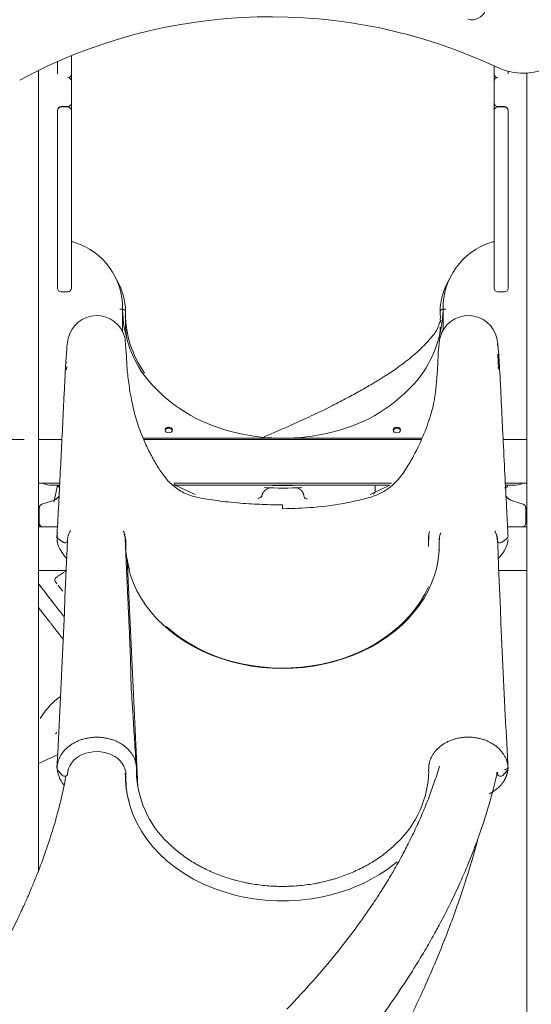
# Model space of a CAD drawing. Units: millimetres. Extents: x -15 to 208, y -14 to 287.
# Drawn here: x 49 to 57, y 197 to 214 of the extents above; entities that cross this region are included whole.
import ezdxf
from ezdxf import colors
from ezdxf.entities.mleader import LeaderData, LeaderLine
from ezdxf.enums import TextEntityAlignment as Align
from ezdxf.math import Vec2, Vec3

# ---------------------------------------------------------------- set-up
doc = ezdxf.new("R2010")
doc.units = ezdxf.units.MM
for name, color, linetype in [('4503_ANUK_V2', 7, 'Continuous'), ('4503_ANUK_V2_11', 7, 'Continuous'), ('4503_ANUK_V2_17', 7, 'Continuous'), ('4503_ANUK_V2_192', 7, 'Continuous'), ('4503_ANUK_V2_193', 7, 'Continuous'), ('4503_ANUK_V2_194', 7, 'Continuous'), ('4503_ANUK_V2_2', 7, 'Continuous'), ('4503_ANUK_V2_59', 7, 'Continuous'), ('4503_ANUK_V2_60', 7, 'Continuous'), ('4503_ANUK_V2_62', 7, 'Continuous'), ('4503_ANUK_V2_64', 7, 'Continuous'), ('4503_ANUK_V2_65', 7, 'Continuous'), ('4503_ANUK_V2_66', 7, 'Continuous'), ('4503_ANUK_V2_9', 7, 'Continuous'), ('Default', 7, 'Continuous'), ('Predeterminado', 7, 'Continuous')]:
    doc.layers.add(name, color=color, linetype=linetype)
doc.styles.add('SEACAD_Arial', font='arial.ttf')
doc.dimstyles.new('ISO', dxfattribs={"dimtxt": 2.4, "dimasz": 2.4, "dimexe": 1.2, "dimexo": 0, "dimgap": 0.6, "dimtad": 1, "dimdec": 0, "dimrnd": 10, "dimtxsty": 'SEACAD_Arial', "dimblk1": '_SE_FILLED', "dimblk2": '_SE_FILLED', "dimsah": 1, "dimcen": 1.2, "dimadec": 0, "dimazin": 0, "dimtfac": 0.5, "dimtdec": 4, "dimtmove": 0, "dimatfit": 3, "dimfxl": 1, "dimarcsym": 0})

# ---------------------------------------------------------------- blocks, each defined once
blk = doc.blocks.new('SE')
at = {"layer": '4503_ANUK_V2', "color": 7, "linetype": 'Continuous', "lineweight": 18}
for p, q in [((51.529, 205.733), (51.211, 205.877)), ((54.727, 205.877), (54.409, 205.733)), ((48.964, 205.437), (48.964, 205.514)), ((48.964, 205.514), (48.964, 205.514)), ((49.005, 205.571), (49.179, 205.626)), ((49.005, 205.571), (49.006, 205.571)), ((49.006, 205.571), (49.179, 205.626)), ((49.179, 205.626), (49.179, 205.626)), ((56.758, 205.626), (56.932, 205.571)), ((56.758, 205.626), (56.758, 205.626)), ((56.758, 205.626), (56.932, 205.571)), ((56.932, 205.571), (56.932, 205.571)), ((56.974, 205.437), (56.974, 205.514)), ((56.974, 205.514), (56.974, 205.514)), ((56.974, 205.514), (56.974, 205.514)), ((48.964, 205.258), (48.964, 205.437)), ((56.974, 205.437), (56.974, 205.258)), ((49.256, 205.056), (49.256, 205.065)), ((49.256, 205.065), (49.256, 205.051)), ((49.256, 205.051), (49.256, 205.056)), ((56.682, 205.056), (56.681, 205.065)), ((56.682, 205.051), (56.681, 205.065)), ((56.682, 205.051), (56.682, 205.056)), ((56.682, 205.051), (56.682, 205.05)), ((49.294, 204.986), (49.301, 204.982)), ((49.301, 204.982), (49.363, 204.941)), ((49.38, 204.937), (49.394, 204.937)), ((50.388, 204.928), (50.388, 204.898)), ((56.543, 204.937), (56.558, 204.937)), ((56.574, 204.941), (56.636, 204.982))]:
    blk.add_line(p, q, dxfattribs=at)
for centre, radius, start, end in [((49.909, 208.198), 0.48, 14.4725, 167.9603), ((56.029, 208.198), 0.48, 12.0398, 165.4213), ((49.106, 205.855), 0.24, 287.7326, 320.3459), ((49.106, 205.855), 0.24, 287.6668, 316.6251), ((56.831, 205.855), 0.24, 220.0516, 252.3332), ((56.831, 205.855), 0.24, 220.4775, 252.2674), ((49.023, 205.514), 0.0597, 107.4814, 179.896), ((56.914, 205.514), 0.0597, 0.1034, 72.5185), ((49.024, 205.258), 0.06, 180, 270), ((56.914, 205.258), 0.06, 270, 0), ((49.331, 205.055), 0.0756, 182.8818, 248.8665), ((49.477, 205.046), 0.22, 166.5578, 179.9995), ((53.324, 205.009), 2.051, 356.2758, 359.771), ((55.775, 205.018), 0.402, 180.2074, 181.421), ((55.824, 205.019), 0.449, 167.1193, 183.5541), ((56.606, 205.055), 0.0754, 291.026, 357.2253), ((49.656, 205.02), 0.402, 184.3213, 216.2387), ((49.38, 204.973), 0.036, 236.7192, 270), ((49.394, 204.973), 0.036, 270, 336.8811), ((56.543, 204.973), 0.036, 185.0718, 270), ((56.558, 204.973), 0.036, 270, 303.185), ((56.281, 205.02), 0.402, 323.7613, 355.6787), ((49.79, 205.066), 0.539, 211.8119, 225.3267), ((56.147, 205.066), 0.539, 314.5655, 328.1881)]:
    blk.add_arc(centre, radius, start, end, dxfattribs=at)
for centre, major_axis, ratio, start_param, end_param in [((49.22, 205.048), (-0.036, -0.0019), 0.164973, 3.010056, 3.240594), ((49.909, 204.945), (-0.48, 0), 0.788011, 3.122176, 3.483112), ((56.029, 204.945), (0.48, 0), 0.788011, 2.98762, 3.16101), ((56.029, 204.945), (0.48, 0), 0.788011, 0.069824, 0.195435), ((49.394, 204.973), (-0.0359, 0.0032), 0.614161, 3.141593, 3.196047), ((52.969, 204.898), (-2.581, 0), 0.788011, -0.019417, 3.16101), ((52.969, 204.928), (-2.581, 0), 0.788011, -0.019417, 0), ((52.969, 204.928), (-2.581, 0), 0.788011, 3.141593, 3.16101), ((52.969, 204.928), (-2.581, 0), 0.788011, 0.123296, 0.212971), ((52.969, 204.876), (-2.545, 0), 0.788011, 0.717375, 2.804269)]:
    blk.add_ellipse(centre, major_axis=major_axis, ratio=ratio, start_param=start_param, end_param=end_param, dxfattribs=at)
for points, knots in [([(49.439, 208.298), (49.432, 208.257), (49.419, 208.182), (49.401, 207.936), (49.385, 207.645), (49.37, 207.33), (49.344, 206.798), (49.306, 206.02), (49.275, 205.426), (49.256, 205.072)], [0, 0, 0, 0, 0.110784, 0.226422, 0.306291, 0.388329, 0.472223, 0.734988, 1, 1, 1, 1]), ([(52.814, 205.56), (52.686, 205.564), (52.469, 205.573), (52.087, 205.601), (51.751, 205.65), (51.468, 205.697), (51.245, 205.806), (51.074, 205.953), (50.946, 206.13), (50.833, 206.321), (50.729, 206.523), (50.636, 206.739), (50.555, 206.976), (50.49, 207.233), (50.442, 207.506), (50.408, 207.785), (50.397, 208.072), (50.382, 208.225), (50.373, 208.318)], [0, 0, 0, 0, 0.089098, 0.17956, 0.259505, 0.321139, 0.371424, 0.416932, 0.46264, 0.509568, 0.557812, 0.607057, 0.659058, 0.71551, 0.777312, 0.84504, 0.919159, 1, 1, 1, 1]), ([(55.564, 208.318), (55.552, 208.253), (55.533, 208.149), (55.528, 207.905), (55.513, 207.668), (55.494, 207.466), (55.474, 207.322), (55.451, 207.193), (55.404, 207.018), (55.307, 206.736), (55.156, 206.415), (54.998, 206.14), (54.856, 205.942), (54.676, 205.8), (54.5, 205.706), (54.283, 205.648), (53.944, 205.574), (53.491, 205.509), (53.156, 205.501), (52.969, 205.497)], [0, 0, 0, 0, 0.101517, 0.182658, 0.24495, 0.291224, 0.310282, 0.328167, 0.366048, 0.445104, 0.523885, 0.5699, 0.628491, 0.663107, 0.701139, 0.742808, 0.791881, 0.902117, 1, 1, 1, 1]), ([(56.681, 205.072), (56.673, 205.233), (56.657, 205.539), (56.629, 206.083), (56.604, 206.575), (56.583, 206.999), (56.567, 207.335), (56.552, 207.662), (56.537, 207.909), (56.525, 208.091), (56.511, 208.23), (56.503, 208.273), (56.498, 208.298)], [0, 0, 0, 0, 0.120275, 0.269371, 0.432313, 0.518969, 0.609078, 0.702558, 0.774599, 0.848222, 0.923366, 1, 1, 1, 1]), ([(51.211, 205.877), (51.208, 205.879), (51.203, 205.882), (51.195, 205.887), (51.188, 205.892), (51.182, 205.896), (51.178, 205.899), (51.176, 205.9), (51.176, 205.9)], [0, 0, 0, 0, 0.0271832, 0.0520899, 0.0747223, 0.0950809, 0.1131648, 0.114036, 0.114036, 0.114036, 0.114036]), ([(49.005, 205.571), (49, 205.569), (48.994, 205.566), (48.984, 205.559), (48.979, 205.554), (48.971, 205.544), (48.968, 205.538), (48.965, 205.526), (48.964, 205.52), (48.964, 205.514)], [0, 0, 0, 0, 0.25, 0.25, 0.5, 0.5, 0.75, 0.75, 1, 1, 1, 1]), ([(52.969, 205.558), (52.969, 205.558), (52.969, 205.558), (52.969, 205.558), (52.969, 205.537), (52.969, 205.497)], [0, 0, 0, 0, 0.0151127, 0.0151127, 0.126818, 0.126818, 0.126818, 0.126818]), ([(56.974, 205.514), (56.974, 205.52), (56.973, 205.526), (56.969, 205.538), (56.966, 205.544), (56.958, 205.554), (56.954, 205.559), (56.943, 205.566), (56.938, 205.569), (56.932, 205.571)], [0, 0, 0, 0, 0.25, 0.25, 0.5, 0.5, 0.75, 0.75, 1, 1, 1, 1]), ([(49.256, 205.065), (49.255, 205.055), (49.254, 205.044), (49.254, 205.03), (49.254, 205.027), (49.254, 205.022), (49.254, 205.019), (49.255, 205.01), (49.255, 205.004), (49.256, 204.986), (49.257, 204.974), (49.26, 204.959), (49.261, 204.955), (49.261, 204.951)], [0, 0, 0, 0, 0.056875, 0.056875, 0.0725938, 0.0725938, 0.0883125, 0.0883125, 0.11975, 0.11975, 0.182625, 0.182625, 0.2034192, 0.2034192, 0.2034192, 0.2034192]), ([(55.371, 204.876), (55.372, 204.888), (55.373, 204.916), (55.374, 204.96), (55.374, 204.992), (55.373, 205.008)], [0.95605165, 0.95605165, 0.95605165, 0.95605165, 0.96853027, 0.98412793, 1, 1, 1, 1]), ([(55.373, 205.016), (55.373, 205.019), (55.373, 205.023), (55.373, 205.03), (55.374, 205.036), (55.374, 205.042), (55.374, 205.047), (55.375, 205.051), (55.375, 205.055), (55.375, 205.058), (55.375, 205.061), (55.376, 205.063), (55.376, 205.065), (55.376, 205.066), (55.377, 205.073), (55.379, 205.087), (55.381, 205.1), (55.383, 205.105)], [0, 0, 0, 0, 0.00456247, 0.00877192, 0.01262645, 0.01612433, 0.01926402, 0.02204413, 0.02446345, 0.02652092, 0.02821567, 0.02954696, 0.03051421, 0.031117, 0.03135509, 0.04533162, 0.05599836, 0.05599836, 0.05599836, 0.05599836]), ([(56.623, 204.97), (56.622, 204.973), (56.622, 204.975), (56.62, 204.98), (56.62, 204.982), (56.619, 204.983), (56.618, 204.983), (56.618, 204.982), (56.618, 204.98), (56.618, 204.978)], [0, 0, 0, 0, 0.25, 0.25, 0.5, 0.5, 0.75, 0.75, 1, 1, 1, 1])]:
    blk.add_open_spline(points, degree=3, knots=knots, dxfattribs=at)
blk.add_open_spline([(52.782, 205.56), (52.844, 205.558), (52.907, 205.558), (52.969, 205.558)], degree=3, dxfattribs=at)
at = {"layer": '4503_ANUK_V2_11', "color": 7, "linetype": 'Continuous', "lineweight": 18}
for p, q in [((48.949, 212.716), (48.949, 205.175)), ((48.949, 204.5), (48.949, 199.531))]:
    blk.add_line(p, q, dxfattribs=at)
at = {"layer": '4503_ANUK_V2_17', "color": 7, "linetype": 'Continuous', "lineweight": 18}
for p, q in [((49.263, 205.198), (48.949, 205.198)), ((48.949, 205.126), (48.949, 205.175)), ((56.989, 205.198), (56.675, 205.198)), ((56.989, 205.175), (56.989, 205.126)), ((48.949, 204.55), (48.949, 205.126)), ((56.989, 205.126), (56.989, 204.55)), ((48.949, 204.5), (48.949, 204.55)), ((56.989, 204.55), (56.989, 204.5)), ((49.405, 204.478), (48.949, 204.478)), ((56.989, 204.478), (56.531, 204.478))]:
    blk.add_line(p, q, dxfattribs=at)
at = {"layer": '4503_ANUK_V2_192', "color": 7, "linetype": 'Continuous', "lineweight": 18}
for centre, radius, start, end in [((52.779, 204.862), 8.738, 64.7007, 118.2708), ((56.084, 213.789), 0.24, 254.5641, 338.2435), ((56.924, 213.63), 0.96, 244.7007, 350.8629)]:
    blk.add_arc(centre, radius, start, end, dxfattribs=at)
at = {"layer": '4503_ANUK_V2_193', "color": 7, "linetype": 'Continuous', "lineweight": 18}
for p, q in [((56.16, 199.967), (56.184, 200.056)), ((56.078, 199.676), (56.16, 199.967))]:
    blk.add_line(p, q, dxfattribs=at)
for points, knots in [([(50.44, 200.673), (50.437, 200.684), (50.426, 200.724), (50.41, 200.794), (50.395, 200.882), (50.386, 200.969), (50.38, 201.056), (50.38, 201.113), (50.38, 201.141)], [0.92688628, 0.92688628, 0.92688628, 0.92688628, 0.93221421, 0.94613097, 0.95986681, 0.97342315, 0.98680078, 1, 1, 1, 1]), ([(55.552, 201.255), (55.52, 201.151), (55.469, 200.987), (55.378, 200.737), (55.298, 200.539), (55.231, 200.382), (55.149, 200.201), (55.048, 199.994), (54.94, 199.788), (54.843, 199.612), (54.738, 199.431), (54.592, 199.193), (54.4, 198.901), (54.152, 198.553), (53.844, 198.154), (53.465, 197.704), (53.201, 197.423), (53.039, 197.253)], [0, 0, 0, 0, 0.070522, 0.133553, 0.183061, 0.219321, 0.250067, 0.318618, 0.373189, 0.403955, 0.448513, 0.506899, 0.579167, 0.665396, 0.765693, 0.880195, 1, 1, 1, 1]), ([(49.402, 201.091), (49.375, 200.95), (49.32, 200.681), (49.205, 200.263), (49.074, 199.861), (48.957, 199.545), (48.858, 199.3), (48.784, 199.127), (48.699, 198.934), (48.587, 198.694), (48.433, 198.384), (48.231, 198.006), (47.978, 197.569), (47.801, 197.294), (47.694, 197.128)], [0.0268673, 0.0268673, 0.0268673, 0.0268673, 0.1252081, 0.2350226, 0.3256301, 0.4198197, 0.4642957, 0.5049213, 0.5462745, 0.6040401, 0.6796327, 0.7732205, 0.8850267, 1, 1, 1, 1]), ([(54.101, 196.494), (54.249, 196.678), (54.489, 196.979), (54.826, 197.451), (55.094, 197.857), (55.3, 198.196), (55.453, 198.463), (55.563, 198.665), (55.649, 198.831), (55.752, 199.034), (55.884, 199.313), (56.043, 199.681), (56.206, 200.109), (56.367, 200.596), (56.445, 200.906), (56.491, 201.094)], [0, 0, 0, 0, 0.112153, 0.217533, 0.307275, 0.381358, 0.43975, 0.482419, 0.5134, 0.548082, 0.614397, 0.694076, 0.786429, 0.891079, 1, 1, 1, 1]), ([(53.797, 194.927), (53.901, 195.083), (54.069, 195.337), (54.312, 195.729), (54.507, 196.06), (54.668, 196.345), (54.848, 196.677), (55.067, 197.103), (55.296, 197.587), (55.496, 198.044), (55.662, 198.455), (55.779, 198.769), (55.86, 198.999), (55.924, 199.183), (55.999, 199.415), (56.049, 199.579), (56.082, 199.69)], [0, 0, 0, 0, 0.09224, 0.177899, 0.248207, 0.305739, 0.359667, 0.458152, 0.56811, 0.661727, 0.74879, 0.824548, 0.855651, 0.886495, 0.934757, 1, 1, 1, 1])]:
    blk.add_open_spline(points, degree=3, knots=knots, dxfattribs=at)
blk.add_open_spline([(56.492, 201.094), (56.497, 201.114), (56.5, 201.135), (56.5, 201.156)], degree=3, dxfattribs=at)
at = {"layer": '4503_ANUK_V2_194', "color": 7, "linetype": 'Continuous', "lineweight": 18}
for p, q in [((56.508, 208.214), (56.51, 208.177)), ((56.51, 208.177), (56.508, 208.214)), ((56.523, 207.797), (56.514, 208.044)), ((49.414, 207.783), (49.416, 207.838)), ((49.418, 207.907), (49.418, 207.909)), ((56.522, 207.824), (56.523, 207.797)), ((49.336, 206.638), (48.949, 206.638)), ((49.336, 206.638), (48.949, 206.638)), ((55.254, 206.638), (50.682, 206.638)), ((55.254, 206.638), (50.682, 206.638)), ((56.989, 206.638), (56.601, 206.638)), ((56.989, 206.638), (56.601, 206.638)), ((48.949, 205.918), (49.3, 205.918)), ((48.949, 205.918), (49.3, 205.918)), ((51.179, 205.918), (54.761, 205.918)), ((51.179, 205.918), (54.761, 205.918)), ((56.637, 205.918), (56.989, 205.918)), ((56.637, 205.918), (56.989, 205.918))]:
    blk.add_line(p, q, dxfattribs=at)
for centre, radius, start, end in [((48.887, 205.354), 0.084, 24.3805, 42.8694), ((48.935, 205.234), 0.036, 292.1344, 352.801)]:
    blk.add_arc(centre, radius, start, end, dxfattribs=at)
at = {"layer": '4503_ANUK_V2_2', "color": 7, "linetype": 'Continuous', "lineweight": 18}
for p, q in [((49.27, 201.183), (49.344, 201.103)), ((50.388, 201.135), (50.388, 201.07)), ((50.389, 201.109), (50.388, 201.07)), ((50.563, 201.208), (50.563, 201.218)), ((55.375, 201.218), (55.375, 201.208)), ((56.594, 201.103), (56.667, 201.183)), ((56.682, 201.211), (56.681, 201.238)), ((51.085, 199.992), (51.146, 199.934)), ((54.791, 199.934), (54.852, 199.992))]:
    blk.add_line(p, q, dxfattribs=at)
for centre, radius, start, end in [((259.232, 212.412), 202.858, 182.09367, 183.14432), ((-424.228, 224.861), 474.072, 357.14331, 357.59398), ((49.757, 201.265), 0.502, 183.0912, 218.8738), ((52.053, 201.171), 1.491, 178.5869, 180.0015), ((52.226, 201.203), 1.664, 181.0968, 226.7369), ((53.712, 201.203), 1.664, 313.2614, 358.9049), ((53.884, 201.171), 1.491, 359.9985, 1.4131)]:
    blk.add_arc(centre, radius, start, end, dxfattribs=at)
for centre, major_axis, ratio, start_param, end_param in [((49.909, 201.117), (-0.48, 0), 0.788011, 3.122176, 6.283185), ((49.375, 201.219), (-0.12, 0), 0.615661, 0.062081, 0.51578), ((49.383, 201.117), (-0.0455, 0), 0.615661, 0.51578, 3.141593), ((56.554, 201.117), (-0.0455, 0), 0.615661, 0.000185, 2.625813), ((56.563, 201.219), (0.12, 0), 0.615661, 5.767405, 6.180186), ((52.969, 201.07), (-2.581, 0), 0.788011, 0, 2.389848)]:
    blk.add_ellipse(centre, major_axis=major_axis, ratio=ratio, start_param=start_param, end_param=end_param, dxfattribs=at)
for points, knots in [([(49.478, 205.138), (49.476, 205.135), (49.47, 205.126), (49.462, 205.11), (49.453, 205.091), (49.445, 205.072), (49.439, 205.053), (49.434, 205.034), (49.431, 205.014), (49.428, 204.996), (49.428, 204.985), (49.428, 204.98)], [0.6951553, 0.6951553, 0.6951553, 0.6951553, 0.7030608, 0.7164936, 0.7299328, 0.7433781, 0.7568293, 0.7702866, 0.7837503, 0.7972202, 0.8067649, 0.8067649, 0.8067649, 0.8067649]), ([(50.376, 205.061), (50.374, 205.066), (50.37, 205.077), (50.364, 205.094), (50.355, 205.111), (50.349, 205.122), (50.346, 205.127)], [0.0687394, 0.0687394, 0.0687394, 0.0687394, 0.0787098, 0.09185036, 0.10499731, 0.11647182, 0.11647182, 0.11647182, 0.11647182]), ([(50.556, 201.29), (50.546, 201.455), (50.531, 201.716), (50.505, 202.1), (50.486, 202.397), (50.474, 202.611), (50.47, 202.753), (50.469, 202.863), (50.466, 202.982), (50.46, 203.147), (50.451, 203.375), (50.436, 203.691), (50.419, 204.078), (50.398, 204.549), (50.385, 204.857), (50.376, 205.044)], [0, 0, 0, 0, 0.1093078, 0.2051972, 0.280695, 0.335844, 0.3709183, 0.4005636, 0.4338647, 0.4708327, 0.5376266, 0.619315, 0.72358, 0.850475, 0.9903382, 0.9903382, 0.9903382, 0.9903382]), ([(55.575, 205.096), (55.569, 205.082), (55.558, 205.052), (55.549, 205.011), (55.547, 204.98), (55.547, 204.965), (55.547, 204.961)], [0.90640015, 0.90640015, 0.90640015, 0.90640015, 0.93656209, 0.96987882, 0.99132576, 1, 1, 1, 1]), ([(56.51, 204.978), (56.51, 204.983), (56.509, 204.993), (56.507, 205.01), (56.504, 205.027), (56.5, 205.045), (56.49, 205.079), (56.478, 205.107), (56.465, 205.128)], [0.1923219, 0.1923219, 0.1923219, 0.1923219, 0.2015438, 0.2137176, 0.2258732, 0.2380156, 0.2501484, 0.2976476, 0.2976476, 0.2976476, 0.2976476]), ([(55.548, 204.913), (55.548, 204.899), (55.547, 204.87), (55.545, 204.836), (55.544, 204.815), (55.544, 204.81)], [0.00737961, 0.00737961, 0.00737961, 0.00737961, 0.01389529, 0.02086377, 0.02344743, 0.02344743, 0.02344743, 0.02344743]), ([(50.442, 204.516), (50.441, 204.519), (50.433, 204.55), (50.422, 204.599), (50.413, 204.646), (50.411, 204.664)], [0.93067695, 0.93067695, 0.93067695, 0.93067695, 0.93187778, 0.94560354, 0.95394338, 0.95394338, 0.95394338, 0.95394338]), ([(49.255, 201.214), (49.255, 201.218), (49.255, 201.227), (49.256, 201.244), (49.259, 201.274), (49.265, 201.307), (49.274, 201.341), (49.283, 201.365), (49.293, 201.389), (49.305, 201.413), (49.318, 201.436), (49.332, 201.459), (49.348, 201.481), (49.371, 201.509), (49.397, 201.537), (49.425, 201.562), (49.447, 201.581), (49.47, 201.598), (49.502, 201.62), (49.537, 201.64), (49.573, 201.658), (49.601, 201.671), (49.629, 201.682), (49.659, 201.693), (49.689, 201.702), (49.72, 201.71), (49.751, 201.717), (49.782, 201.722), (49.814, 201.727), (49.846, 201.73), (49.878, 201.732), (49.91, 201.732), (49.942, 201.732), (49.985, 201.729), (50.027, 201.724), (50.069, 201.717), (50.1, 201.71), (50.13, 201.702), (50.16, 201.693), (50.19, 201.683), (50.218, 201.672), (50.246, 201.659), (50.273, 201.646), (50.299, 201.631), (50.324, 201.616), (50.349, 201.599), (50.372, 201.582), (50.39, 201.567), (50.404, 201.554), (50.418, 201.541), (50.434, 201.525), (50.45, 201.508), (50.461, 201.494), (50.473, 201.479), (50.486, 201.461), (50.5, 201.438), (50.513, 201.415), (50.525, 201.392), (50.535, 201.368), (50.543, 201.344), (50.55, 201.319), (50.556, 201.294), (50.56, 201.269), (50.562, 201.248), (50.563, 201.231), (50.563, 201.222), (50.563, 201.218)], [0, 0, 0, 0, 0.006697, 0.015736, 0.031453, 0.062822, 0.078546, 0.094237, 0.109914, 0.125616, 0.141314, 0.156916, 0.172456, 0.187974, 0.219078, 0.234748, 0.250434, 0.266024, 0.281555, 0.312582, 0.328162, 0.343833, 0.359567, 0.375279, 0.390939, 0.406586, 0.422256, 0.43798, 0.453712, 0.469396, 0.485037, 0.500672, 0.516339, 0.532052, 0.563231, 0.578753, 0.594276, 0.609836, 0.625473, 0.64118, 0.656801, 0.672352, 0.687872, 0.703397, 0.718964, 0.734611, 0.750315, 0.765926, 0.773705, 0.781472, 0.79699, 0.812518, 0.820297, 0.828093, 0.843751, 0.859448, 0.87505, 0.890592, 0.906109, 0.921641, 0.937223, 0.952894, 0.96861, 0.984299, 0.992146, 1, 1, 1, 1]), ([(55.375, 201.218), (55.375, 201.222), (55.375, 201.23), (55.376, 201.247), (55.378, 201.277), (55.385, 201.311), (55.394, 201.344), (55.406, 201.376), (55.42, 201.408), (55.438, 201.439), (55.457, 201.469), (55.479, 201.498), (55.504, 201.525), (55.524, 201.545), (55.545, 201.564), (55.574, 201.589), (55.606, 201.611), (55.64, 201.632), (55.666, 201.647), (55.693, 201.66), (55.721, 201.673), (55.75, 201.684), (55.779, 201.695), (55.809, 201.704), (55.839, 201.712), (55.87, 201.718), (55.901, 201.724), (55.933, 201.728), (55.965, 201.731), (55.997, 201.733), (56.029, 201.734), (56.062, 201.733), (56.094, 201.731), (56.125, 201.727), (56.157, 201.723), (56.188, 201.717), (56.229, 201.708), (56.27, 201.696), (56.309, 201.682), (56.338, 201.671), (56.366, 201.658), (56.402, 201.639), (56.436, 201.619), (56.468, 201.597), (56.492, 201.579), (56.514, 201.56), (56.542, 201.534), (56.567, 201.507), (56.59, 201.478), (56.606, 201.456), (56.62, 201.433), (56.637, 201.402), (56.652, 201.37), (56.663, 201.337), (56.67, 201.312), (56.675, 201.287), (56.679, 201.262), (56.682, 201.237), (56.682, 201.22), (56.682, 201.211)], [0, 0, 0, 0, 0.006517, 0.015715, 0.031421, 0.062844, 0.078505, 0.094166, 0.1256, 0.141349, 0.157042, 0.18818, 0.203708, 0.219257, 0.234862, 0.250562, 0.281827, 0.297369, 0.312899, 0.328452, 0.344067, 0.359777, 0.375446, 0.39103, 0.406569, 0.422099, 0.437658, 0.453283, 0.469004, 0.48474, 0.500469, 0.516105, 0.53167, 0.547202, 0.562739, 0.578316, 0.593974, 0.625355, 0.640991, 0.656632, 0.672318, 0.688038, 0.719217, 0.734748, 0.750288, 0.765873, 0.781542, 0.812864, 0.82842, 0.843951, 0.859495, 0.875088, 0.906465, 0.922075, 0.937627, 0.953158, 0.968705, 0.984189, 1, 1, 1, 1]), ([(56.678, 201.195), (56.678, 201.193), (56.678, 201.188), (56.677, 201.181), (56.676, 201.175), (56.675, 201.168), (56.673, 201.161), (56.672, 201.154), (56.67, 201.147), (56.669, 201.141), (56.667, 201.134), (56.665, 201.127), (56.664, 201.121), (56.662, 201.114), (56.659, 201.108), (56.657, 201.101), (56.655, 201.095), (56.653, 201.089), (56.65, 201.082), (56.648, 201.076), (56.645, 201.07), (56.642, 201.064), (56.639, 201.058), (56.636, 201.052), (56.633, 201.046), (56.63, 201.04), (56.627, 201.034), (56.624, 201.028), (56.62, 201.022), (56.617, 201.017), (56.614, 201.011), (56.61, 201.005), (56.606, 201), (56.603, 200.994), (56.599, 200.989), (56.595, 200.983), (56.591, 200.978), (56.587, 200.973), (56.583, 200.968), (56.579, 200.962), (56.575, 200.957), (56.571, 200.952), (56.567, 200.947), (56.562, 200.942), (56.558, 200.938), (56.553, 200.933), (56.549, 200.928), (56.544, 200.923), (56.54, 200.919), (56.535, 200.914), (56.53, 200.91), (56.526, 200.905), (56.521, 200.901), (56.516, 200.897), (56.511, 200.892), (56.506, 200.888), (56.501, 200.884), (56.497, 200.88), (56.491, 200.876), (56.486, 200.872), (56.481, 200.868), (56.476, 200.864), (56.471, 200.86), (56.466, 200.856), (56.461, 200.853), (56.455, 200.849), (56.45, 200.846), (56.445, 200.842), (56.44, 200.839), (56.434, 200.835), (56.429, 200.832), (56.424, 200.829), (56.418, 200.825), (56.413, 200.822), (56.407, 200.819), (56.402, 200.816), (56.396, 200.813), (56.391, 200.81), (56.385, 200.807), (56.38, 200.804), (56.376, 200.803), (56.374, 200.802)], [0.0824979, 0.0824979, 0.0824979, 0.0824979, 0.0949854, 0.1083605, 0.1216876, 0.1349667, 0.1481981, 0.1613818, 0.1745181, 0.187607, 0.2006485, 0.2136427, 0.2265894, 0.2394888, 0.2523407, 0.2651451, 0.2779019, 0.2906109, 0.303272, 0.3158851, 0.3284501, 0.3409669, 0.3534358, 0.3658572, 0.3782313, 0.3905585, 0.402839, 0.415073, 0.4272607, 0.4394022, 0.4514976, 0.4635472, 0.4755508, 0.4875088, 0.499421, 0.5112874, 0.5231082, 0.5348833, 0.5466127, 0.5582963, 0.5699341, 0.581526, 0.5930723, 0.6045732, 0.6160292, 0.6274404, 0.6388073, 0.6501299, 0.6614087, 0.6726438, 0.6838353, 0.6949835, 0.7060885, 0.7171505, 0.7281695, 0.7391457, 0.7500791, 0.7609699, 0.771818, 0.7826236, 0.7933866, 0.8041071, 0.814785, 0.8254206, 0.8360141, 0.8465658, 0.857076, 0.8675451, 0.8779733, 0.8883609, 0.898708, 0.909015, 0.919282, 0.9295093, 0.939697, 0.9498452, 0.9599542, 0.970024, 0.9800549, 0.9900468, 1, 1, 1, 1]), ([(56.681, 201.238), (56.681, 201.237), (56.681, 201.236), (56.681, 201.234), (56.68, 201.233), (56.68, 201.231), (56.68, 201.229), (56.679, 201.228), (56.678, 201.226), (56.677, 201.224), (56.676, 201.223), (56.675, 201.221), (56.674, 201.219), (56.673, 201.218), (56.671, 201.216), (56.67, 201.215), (56.668, 201.213), (56.666, 201.212), (56.664, 201.211), (56.662, 201.21), (56.66, 201.209), (56.658, 201.207), (56.656, 201.206), (56.653, 201.205), (56.649, 201.204), (56.645, 201.203), (56.641, 201.202), (56.636, 201.201), (56.631, 201.2), (56.626, 201.2), (56.623, 201.199), (56.621, 201.199)], [0, 0, 0, 0, 0.027408, 0.055199, 0.083353, 0.111847, 0.140657, 0.169755, 0.199114, 0.228704, 0.258492, 0.288446, 0.318532, 0.348715, 0.378959, 0.409228, 0.439486, 0.469697, 0.499823, 0.522552, 0.549141, 0.57955, 0.613712, 0.651529, 0.692856, 0.737503, 0.785224, 0.835717, 0.888624, 0.943535, 1, 1, 1, 1]), ([(51.146, 199.934), (51.153, 199.928), (51.167, 199.915), (51.196, 199.89), (51.247, 199.846), (51.324, 199.787), (51.42, 199.719), (51.505, 199.666), (51.574, 199.626), (51.645, 199.587), (51.736, 199.542), (51.848, 199.492), (51.964, 199.447), (52.063, 199.414), (52.144, 199.39), (52.225, 199.367), (52.308, 199.347), (52.392, 199.33), (52.476, 199.314), (52.583, 199.299), (52.711, 199.285), (52.84, 199.277), (52.969, 199.274), (53.098, 199.277), (53.227, 199.285), (53.355, 199.299), (53.461, 199.315), (53.545, 199.33), (53.627, 199.347), (53.709, 199.367), (53.79, 199.389), (53.871, 199.413), (53.97, 199.446), (54.086, 199.491), (54.2, 199.541), (54.291, 199.587), (54.362, 199.625), (54.431, 199.665), (54.516, 199.718), (54.613, 199.786), (54.69, 199.846), (54.741, 199.889), (54.77, 199.914), (54.784, 199.927), (54.791, 199.934)], [0, 0, 0, 0, 0.007271, 0.015552, 0.031095, 0.062196, 0.093396, 0.124776, 0.140456, 0.156085, 0.187237, 0.218324, 0.249436, 0.280662, 0.296348, 0.312078, 0.343516, 0.359214, 0.374912, 0.40634, 0.437671, 0.468871, 0.500032, 0.531243, 0.562595, 0.593941, 0.62509, 0.64062, 0.656135, 0.687161, 0.702696, 0.71826, 0.749519, 0.780958, 0.812397, 0.843693, 0.859298, 0.87489, 0.906074, 0.937337, 0.968739, 0.984395, 0.991916, 1, 1, 1, 1])]:
    blk.add_open_spline(points, degree=3, knots=knots, dxfattribs=at)
for points in [[(50.411, 204.664), (50.469, 203.411), (50.527, 202.16), (50.585, 200.911)], [(56.509, 201.117), (56.509, 201.13), (56.508, 201.144), (56.506, 201.157)]]:
    blk.add_open_spline(points, degree=3, dxfattribs=at)
at = {"layer": '4503_ANUK_V2_59', "color": 7, "linetype": 'Continuous', "lineweight": 18}
for p, q in [((52.627, 205.722), (52.628, 205.707)), ((53.318, 205.721), (53.318, 205.72)), ((53.318, 205.72), (53.32, 205.705)), ((53.32, 205.705), (53.32, 205.705))]:
    blk.add_line(p, q, dxfattribs=at)
for centre, radius, start, end in [((55.909, 208.599), 0.343, 166.0608, 179.2038), ((52.986, 210.149), 4.313, 265.8531, 273.9976), ((52.569, 205.728), 0.0591, 262.0772, 354.7315), ((52.569, 205.728), 0.0591, 262.0976, 354.7106), ((53.089, 205.744), 0.462, 184.7007, 186.6254), ((53.38, 205.715), 0.0604, 189.755, 276.5957), ((54.432, 205.791), 0.0613, 296.3495, 344.0122), ((54.43, 205.789), 0.0629, 346.4867, 2.9772), ((49.282, 204.317), 0.061, 130.0044, 188.328), ((61.087, 187.566), 20.554, 125.1306, 125.1888), ((50.223, 203.008), 1.675, 119.4861, 125.013), ((49.274, 204.322), 0.0544, 194.5546, 219.1921)]:
    blk.add_arc(centre, radius, start, end, dxfattribs=at)
for centre, major_axis, ratio, start_param, end_param in [((50.862, 208.55), (-0.48, 0.013), 0.701971, 0.017159, 0.094954), ((54.638, 198.42), (-0.155, 7.702), 0.001563, -0.293731, -0.249868), ((49.281, 204.224), (0.111, -0.142), 0.001181, -4.455146, -4.225489)]:
    blk.add_ellipse(centre, major_axis=major_axis, ratio=ratio, start_param=start_param, end_param=end_param, dxfattribs=at)
blk.add_ellipse((49.31, 204.187), major_axis=(0.0368, -0.0474), ratio=0.001181, dxfattribs=at)
for points, knots in [([(50.375, 208.676), (50.376, 208.676), (50.377, 208.671), (50.378, 208.663), (50.38, 208.651), (50.381, 208.64), (50.382, 208.628), (50.383, 208.617), (50.382, 208.609), (50.382, 208.605)], [0.878817, 0.878817, 0.878817, 0.878817, 0.883126, 0.902605, 0.922084, 0.941563, 0.961042, 0.980521, 1, 1, 1, 1]), ([(55.565, 208.586), (55.559, 208.567), (55.543, 208.526), (55.513, 208.437), (55.45, 208.354), (55.389, 208.283), (55.326, 208.213), (55.26, 208.145), (55.174, 208.065), (55.04, 207.95), (54.866, 207.82), (54.663, 207.685), (54.47, 207.566), (54.275, 207.453), (54.059, 207.334), (53.817, 207.208), (53.547, 207.075), (53.232, 206.927), (52.934, 206.794), (52.734, 206.709), (52.664, 206.68)], [0.0122662, 0.0122662, 0.0122662, 0.0122662, 0.0528753, 0.103938, 0.1438646, 0.1726278, 0.1908906, 0.2096577, 0.2329961, 0.2609743, 0.3068185, 0.3433759, 0.3720347, 0.4007106, 0.4304223, 0.4617199, 0.4947189, 0.5296618, 0.5713424, 0.5933677, 0.5933677, 0.5933677, 0.5933677]), ([(49.202, 205.612), (49.207, 205.634), (49.229, 205.724), (49.249, 205.815), (49.263, 205.883)], [0.29298315, 0.29298315, 0.29298315, 0.29298315, 0.3106159, 0.36477353, 0.36477353, 0.36477353, 0.36477353]), ([(52.628, 205.707), (52.628, 205.708), (52.629, 205.71), (52.629, 205.714), (52.63, 205.718), (52.631, 205.722), (52.632, 205.726), (52.633, 205.729), (52.634, 205.733), (52.636, 205.737), (52.637, 205.741), (52.639, 205.745), (52.641, 205.749), (52.643, 205.753), (52.645, 205.757), (52.648, 205.761), (52.65, 205.765), (52.653, 205.768), (52.655, 205.772), (52.658, 205.776), (52.662, 205.78), (52.665, 205.784), (52.668, 205.788), (52.672, 205.791), (52.676, 205.795), (52.68, 205.799), (52.684, 205.802), (52.688, 205.806), (52.692, 205.809), (52.697, 205.813), (52.702, 205.816), (52.706, 205.819), (52.711, 205.822), (52.716, 205.825), (52.721, 205.828), (52.726, 205.831), (52.732, 205.834), (52.738, 205.837), (52.744, 205.84), (52.751, 205.842), (52.755, 205.844), (52.756, 205.844)], [0, 0, 0, 0, 0.0150693, 0.0302933, 0.0456721, 0.0612056, 0.0768938, 0.0927368, 0.1087344, 0.1248866, 0.1411933, 0.1576545, 0.1742701, 0.1910404, 0.2079653, 0.2250452, 0.2422797, 0.2596685, 0.2772119, 0.2949099, 0.3127628, 0.3307704, 0.3489328, 0.3672499, 0.3857215, 0.4043476, 0.4231282, 0.4420632, 0.4611528, 0.4803974, 0.4997967, 0.5167334, 0.5343582, 0.5526714, 0.571673, 0.591363, 0.6117415, 0.6328082, 0.654563, 0.6770059, 0.6944521, 0.6944521, 0.6944521, 0.6944521]), ([(53.318, 205.721), (53.318, 205.722), (53.317, 205.725), (53.316, 205.729), (53.315, 205.733), (53.314, 205.737), (53.313, 205.741), (53.311, 205.745), (53.31, 205.749), (53.308, 205.753), (53.306, 205.757), (53.304, 205.761), (53.301, 205.765), (53.299, 205.769), (53.296, 205.773), (53.293, 205.778), (53.29, 205.782), (53.287, 205.786), (53.284, 205.79), (53.28, 205.794), (53.277, 205.798), (53.273, 205.802), (53.269, 205.805), (53.264, 205.809), (53.26, 205.813), (53.255, 205.817), (53.25, 205.82), (53.245, 205.824), (53.24, 205.827), (53.235, 205.83), (53.231, 205.833), (53.227, 205.835), (53.223, 205.838), (53.218, 205.84), (53.213, 205.842), (53.21, 205.844), (53.208, 205.845), (53.208, 205.845)], [0, 0, 0, 0, 0.015571, 0.0313105, 0.0472187, 0.0632959, 0.079542, 0.095957, 0.1125411, 0.129294, 0.1462158, 0.1633063, 0.1805655, 0.1979933, 0.2155899, 0.2333554, 0.2512901, 0.2693936, 0.2876655, 0.3061063, 0.324716, 0.3434948, 0.3624426, 0.3815593, 0.4008448, 0.420299, 0.4399218, 0.4597132, 0.4796735, 0.4998031, 0.5135672, 0.528057, 0.5432724, 0.5592137, 0.5758809, 0.593274, 0.5948304, 0.5948304, 0.5948304, 0.5948304])]:
    blk.add_open_spline(points, degree=3, knots=knots, dxfattribs=at)
for points in [[(50.411, 208.26), (50.389, 208.375), (50.379, 208.49), (50.382, 208.605)], [(55.567, 208.604), (55.567, 208.591), (55.567, 208.578), (55.567, 208.565)], [(55.565, 208.486), (55.562, 208.422), (55.555, 208.357), (55.544, 208.293)], [(48.95, 204.259), (49.095, 204.073), (49.238, 203.889), (49.375, 203.713)]]:
    blk.add_open_spline(points, degree=3, dxfattribs=at)
at = {"layer": '4503_ANUK_V2_60', "color": 7, "linetype": 'Continuous', "lineweight": 18}
for centre, radius, start, end in [((49.951, 201.475), 1.124, 132.8859, 149.933), ((50.02, 201.444), 1.193, 126.4596, 134.3025), ((49.186, 201.839), 0.0663, 309.8013, 336.933)]:
    blk.add_arc(centre, radius, start, end, dxfattribs=at)
blk.add_ellipse((49.123, 204.037), major_axis=(0.0516, -0.0663), ratio=0.001181, start_param=3.141597, end_param=6.283185, dxfattribs=at)
for points, degree, knots in [([(48.95, 204.26), (48.991, 204.207), (49.033, 204.153), (49.075, 204.1), (49.076, 204.098)], 3, [0.07412345, 0.07412345, 0.07412345, 0.07412345, 0.09871124, 0.09937738, 0.09937738, 0.09937738, 0.09937738]), ([(49.36, 203.342), (49.319, 203.395), (49.277, 203.448), (49.174, 203.581), (49.066, 203.719), (49.009, 203.792), (48.951, 203.866)], 2, [0.398047, 0.398047, 0.398047, 0.5, 0.5, 0.75, 0.75, 0.8817464, 0.8817464, 0.8817464]), ([(48.948, 201.3), (48.957, 201.304), (49.061, 201.351), (49.162, 201.395), (49.265, 201.44)], 3, [0.8792796, 0.8792796, 0.8792796, 0.8792796, 0.88808791, 0.97898498, 0.97898498, 0.97898498, 0.97898498])]:
    blk.add_open_spline(points, degree=degree, knots=knots, dxfattribs=at)
at = {"layer": '4503_ANUK_V2_62', "color": 7, "linetype": 'Continuous', "lineweight": 18}
for p, q in [((50.335, 208.407), (50.335, 208.769)), ((55.612, 208.769), (55.612, 208.419))]:
    blk.add_line(p, q, dxfattribs=at)
for centre, radius, start, end in [((52.282, 208.814), 1.948, 181.3416, 215.1115), ((53.664, 208.822), 1.948, 324.6198, 358.4388), ((52.75, 209.314), 2.622, 218.1626, 253.8533), ((53.19, 209.312), 2.622, 286.2969, 321.8907), ((53.012, 210.223), 3.568, 253.8796, 269.3822), ((52.935, 210.223), 3.568, 270.6172, 286.1206)]:
    blk.add_arc(centre, radius, start, end, dxfattribs=at)
for centre in [(51.095, 206.793), (54.851, 206.793)]:
    blk.add_ellipse(centre, major_axis=(-0.06, 0), ratio=0.788011, dxfattribs=at)
for centre in [(51.095, 206.778), (54.851, 206.778)]:
    blk.add_ellipse(centre, major_axis=(-0.06, 0), ratio=0.788011, start_param=3.298493, end_param=6.126285, dxfattribs=at)
at = {"layer": '4503_ANUK_V2_64', "color": 7, "linetype": 'Continuous', "lineweight": 18}
for p, q in [((50.383, 208.745), (50.382, 208.705)), ((50.383, 208.678), (50.383, 208.745)), ((55.564, 208.745), (55.564, 208.678))]:
    blk.add_line(p, q, dxfattribs=at)
for centre, major_axis, start_param, end_param in [((48.768, 208.739), (1.615, 0), 0.004631, 0.431619), ((57.178, 208.739), (-1.615, 0), 5.851566, 6.278555), ((52.973, 208.705), (-2.591, 0), 0, 0.499146), ((52.973, 208.639), (3.504, 0), 4.648568, 4.77621)]:
    blk.add_ellipse(centre, major_axis=major_axis, ratio=0.788011, start_param=start_param, end_param=end_param, dxfattribs=at)
for points, knots in [([(50.383, 208.745), (50.383, 208.746), (50.383, 208.747), (50.383, 208.748), (50.382, 208.75), (50.382, 208.752), (50.381, 208.753), (50.38, 208.755), (50.38, 208.757), (50.379, 208.759), (50.377, 208.76), (50.376, 208.762), (50.375, 208.764), (50.373, 208.765), (50.371, 208.767), (50.369, 208.768), (50.367, 208.77), (50.364, 208.772), (50.358, 208.775), (50.35, 208.778), (50.344, 208.78), (50.338, 208.781), (50.333, 208.782), (50.328, 208.782), (50.324, 208.782), (50.323, 208.782)], [0, 0, 0, 0, 0.028326, 0.057159, 0.086481, 0.116273, 0.146513, 0.177177, 0.208237, 0.239664, 0.271424, 0.303484, 0.335807, 0.368353, 0.401081, 0.433951, 0.466919, 0.499941, 0.60604, 0.715498, 0.775174, 0.833648, 0.890719, 0.946215, 1, 1, 1, 1]), ([(55.564, 208.745), (55.564, 208.746), (55.564, 208.747), (55.564, 208.748), (55.564, 208.75), (55.564, 208.752), (55.565, 208.753), (55.566, 208.755), (55.566, 208.756), (55.567, 208.758), (55.568, 208.76), (55.57, 208.761), (55.571, 208.763), (55.572, 208.764), (55.574, 208.766), (55.575, 208.767), (55.577, 208.769), (55.579, 208.77), (55.581, 208.771), (55.583, 208.773), (55.586, 208.774), (55.589, 208.775), (55.592, 208.777), (55.596, 208.778), (55.6, 208.779), (55.604, 208.78), (55.608, 208.781), (55.613, 208.782), (55.618, 208.782), (55.622, 208.782), (55.624, 208.782)], [0, 0, 0, 0, 0.028076, 0.056318, 0.084725, 0.113298, 0.142037, 0.170941, 0.200011, 0.229246, 0.258648, 0.288215, 0.317948, 0.347846, 0.37791, 0.40814, 0.438536, 0.469097, 0.499824, 0.533935, 0.570317, 0.608972, 0.649899, 0.693098, 0.73857, 0.786313, 0.836327, 0.888614, 0.943171, 1, 1, 1, 1])]:
    blk.add_open_spline(points, degree=3, knots=knots, dxfattribs=at)
at = {"layer": '4503_ANUK_V2_65', "color": 7, "linetype": 'Continuous', "lineweight": 18}
for p, q in [((49.492, 212.958), (49.492, 212.654)), ((56.455, 212.79), (56.455, 212.654)), ((49.492, 212.654), (49.492, 212.54)), ((56.455, 212.654), (56.455, 212.54)), ((49.492, 212.18), (49.492, 212.174)), ((49.492, 212.174), (49.492, 212.054)), ((56.455, 212.18), (56.455, 212.174)), ((56.455, 212.174), (56.455, 212.054)), ((49.432, 212.114), (49.324, 212.114)), ((49.492, 212.054), (49.492, 210.966)), ((56.455, 212.054), (56.455, 210.966)), ((56.623, 212.114), (56.515, 212.114)), ((49.264, 210.913), (49.264, 210.872)), ((49.264, 210.872), (49.264, 209.129)), ((49.492, 210.966), (49.492, 210.872)), ((49.492, 210.872), (49.492, 209.129)), ((56.455, 210.966), (56.455, 210.872)), ((56.455, 210.872), (56.455, 209.129)), ((56.683, 210.913), (56.683, 210.872)), ((56.683, 210.872), (56.683, 209.129)), ((49.324, 209.069), (49.432, 209.069)), ((56.515, 209.069), (56.623, 209.069))]:
    blk.add_line(p, q, dxfattribs=at)
for centre, start, end in [((49.432, 212.654), 288.4864, 360), ((56.515, 212.654), 180, 251.5136), ((49.324, 212.054), 90, 180), ((49.432, 212.054), 0, 90), ((56.515, 212.054), 90, 180), ((56.623, 212.054), 0, 90), ((49.324, 209.129), 180, 270), ((49.432, 209.129), 270, 0), ((56.515, 209.129), 180, 270), ((56.623, 209.129), 270, 0), ((49.324, 205.898), 194.6291, 242.2251), ((56.623, 205.898), 270, 345.3709)]:
    blk.add_arc(centre, 0.06, start, end, dxfattribs=at)
at = {"layer": '4503_ANUK_V2_66', "color": 7, "linetype": 'Continuous', "lineweight": 18}
for p, q in [((49.264, 212.862), (49.264, 212.66)), ((56.683, 212.66), (56.683, 212.701)), ((49.492, 212.54), (49.492, 212.18)), ((56.455, 212.18), (56.455, 212.54)), ((49.264, 212.06), (49.264, 210.913)), ((49.432, 212.12), (49.324, 212.12)), ((56.623, 212.12), (56.515, 212.12)), ((56.683, 210.913), (56.683, 212.06)), ((50.287, 208.784), (50.335, 208.783)), ((50.335, 208.783), (50.335, 208.782)), ((50.335, 208.782), (50.335, 208.407)), ((55.612, 208.419), (55.612, 208.783)), ((50.675, 206.656), (55.262, 206.656)), ((49.298, 205.883), (49.176, 205.883)), ((54.737, 205.883), (51.2, 205.883)), ((56.771, 205.883), (56.639, 205.883))]:
    blk.add_line(p, q, dxfattribs=at)
for centre, radius, start, end in [((49.432, 212.54), 0.06, 0, 90), ((56.515, 212.54), 0.06, 90, 180), ((49.432, 212.18), 0.06, 270, 360), ((56.515, 212.18), 0.06, 180, 270), ((49.324, 212.06), 0.06, 90, 180), ((56.623, 212.06), 0.06, 0, 90), ((49.432, 209.54), 0.36, 72.977, 80.4838), ((49.208, 208.807), 1.127, 358.8102, 72.977), ((56.739, 208.807), 1.127, 107.023, 181.2149), ((56.514, 209.54), 0.36, 99.5162, 107.023), ((49.176, 206.243), 0.36, 244.2767, 270), ((56.771, 206.243), 0.36, 270, 295.7233)]:
    blk.add_arc(centre, radius, start, end, dxfattribs=at)
for points, knots in [([(50.287, 208.782), (50.288, 208.782), (50.289, 208.782), (50.292, 208.782), (50.294, 208.782), (50.296, 208.782), (50.298, 208.782), (50.3, 208.782), (50.302, 208.782), (50.304, 208.782), (50.306, 208.782), (50.307, 208.782), (50.309, 208.782), (50.31, 208.782), (50.312, 208.782), (50.313, 208.782), (50.314, 208.782), (50.315, 208.782), (50.316, 208.782), (50.317, 208.782), (50.318, 208.782), (50.319, 208.782), (50.319, 208.782), (50.32, 208.782), (50.322, 208.782), (50.324, 208.782), (50.327, 208.782), (50.329, 208.782), (50.331, 208.782), (50.333, 208.782), (50.334, 208.782), (50.335, 208.782), (50.335, 208.782), (50.335, 208.782)], [0, 0, 0, 0, 0.032888, 0.064763, 0.095625, 0.125474, 0.15431, 0.182133, 0.208943, 0.234739, 0.259522, 0.283293, 0.306049, 0.327793, 0.348524, 0.368241, 0.386945, 0.404636, 0.421313, 0.436977, 0.451628, 0.465266, 0.47789, 0.489501, 0.500098, 0.566953, 0.63256, 0.696919, 0.76003, 0.821894, 0.882511, 0.941879, 1, 1, 1, 1]), ([(55.612, 208.783), (55.612, 208.783), (55.612, 208.783), (55.613, 208.783), (55.614, 208.783), (55.616, 208.783), (55.618, 208.783), (55.621, 208.783), (55.623, 208.783), (55.628, 208.783), (55.63, 208.783), (55.636, 208.783), (55.638, 208.783), (55.644, 208.783), (55.647, 208.783), (55.653, 208.783), (55.656, 208.783), (55.66, 208.783)], [0, 0, 0, 0, 0.125, 0.125, 0.25, 0.25, 0.375, 0.375, 0.5, 0.5, 0.625, 0.625, 0.75, 0.75, 0.875, 0.875, 1, 1, 1, 1])]:
    blk.add_open_spline(points, degree=3, knots=knots, dxfattribs=at)
at = {"layer": '4503_ANUK_V2_9', "color": 7, "linetype": 'Continuous', "lineweight": 18}
for p, q in [((56.989, 205.175), (56.989, 212.673)), ((56.989, 187.438), (56.989, 204.5))]:
    blk.add_line(p, q, dxfattribs=at)
blk = doc.blocks.new('DMBLK2')
at = {"layer": 'Default', "linetype": 'Continuous', "lineweight": 20}
for points in [[(42.533, 177.74), (42.533, 178.54), (40.133, 178.14)], [(100.44, 177.74), (102.84, 178.14), (100.44, 178.54)]]:
    blk.add_hatch(color=7, dxfattribs=at).paths.add_polyline_path(points)
at = {"layer": 'Default', "color": 7, "linetype": 'Continuous', "lineweight": 20}
for p, q in [((40.133, 200.878), (40.133, 176.94)), ((102.84, 189.714), (102.84, 176.94)), ((102.84, 178.14), (40.133, 178.14))]:
    blk.add_line(p, q, dxfattribs=at)
at = {"layer": 'Default', "color": 7, "linetype": 'Continuous', "lineweight": 20, "style": 'SEACAD_Arial'}
blk.add_text('5230', height=2.4, dxfattribs=at).set_placement((67.73, 181.14), align=Align.TOP_LEFT)
blk = doc.blocks.new('_SE_FILLED')
at = {"color": 0}
blk.add_line((0, 0), (-1, 0), dxfattribs=at)
blk.add_solid([(0, 0), (-1, -0.1665), (-1, 0.1665), (0, 0)], dxfattribs=at)
blk = doc.blocks.new('DMBLK6')
at = {"layer": 'Default', "linetype": 'Continuous', "lineweight": 20}
for points in [[(109.009, 199.234), (108.609, 201.634), (108.209, 199.234)], [(109.009, 189.718), (108.209, 189.718), (108.609, 187.318)]]:
    blk.add_hatch(color=7, dxfattribs=at).paths.add_polyline_path(points)
at = {"layer": 'Default', "color": 7, "linetype": 'Continuous', "lineweight": 20}
for p, q in [((88.035, 201.634), (109.809, 201.634)), ((108.609, 201.634), (108.609, 187.318))]:
    blk.add_line(p, q, dxfattribs=at)
at = {"layer": 'Default', "color": 7, "linetype": 'Continuous', "lineweight": 20, "style": 'SEACAD_Arial'}
blk.add_text('1190', height=2.4, rotation=90, dxfattribs=at).set_placement((105.609, 190.719), align=Align.TOP_LEFT)
blk = doc.blocks.new('DMBLK7')
at = {"layer": 'Default', "linetype": 'Continuous', "lineweight": 20}
for points in [[(35.994, 204.238), (36.794, 204.238), (36.394, 206.638)], [(35.994, 189.838), (36.394, 187.438), (36.794, 189.838)]]:
    blk.add_hatch(color=7, dxfattribs=at).paths.add_polyline_path(points)
at = {"layer": 'Default', "color": 7, "linetype": 'Continuous', "lineweight": 20}
for p, q in [((48.713, 206.638), (35.194, 206.638)), ((36.394, 206.638), (36.394, 187.438)), ((48.339, 187.438), (35.194, 187.438))]:
    blk.add_line(p, q, dxfattribs=at)
at = {"layer": 'Default', "color": 7, "linetype": 'Continuous', "lineweight": 20, "style": 'SEACAD_Arial'}
blk.add_text('1600', height=2.4, rotation=90, dxfattribs=at).set_placement((33.394, 193.281), align=Align.TOP_LEFT)
blk = doc.blocks.new('_DOT')
at = {"color": 0, "linetype": 'ByBlock', "lineweight": -2}
blk.add_line((-0.5, 0), (-1, 0), dxfattribs=at)
at = {"color": 0, "linetype": 'ByBlock', "const_width": 0.5}
blk.add_lwpolyline([(-0.25, 0, 1), (0.25, 0, 1)], format="xyb", close=True, dxfattribs=at)

msp = doc.modelspace()

# ---------------------------------------------------------------- block references
at = {"layer": 'Predeterminado'}
msp.add_blockref('SE', (0, 0), dxfattribs=at)

# ---------------------------------------------------------------- dimensions: what is measured, and where the dimension line sits
at = {"layer": 'Default', "color": 7, "linetype": 'Continuous', "lineweight": 20}
for base, p1, p2, picture, middle in [((36.39424, 187.43752), (48.71316, 206.63847), (48.3391, 187.43752), 'DMBLK7', (36.39424, 197.03799)), ((108.6088, 187.31752), (79.8045, 201.63352), (-15.48429, 187.31752), 'DMBLK6', (108.6088, 194.47552))]:
    dim = msp.add_linear_dim(base=base, p1=p1, p2=p2, angle=90, text='\\A1;<>', dimstyle='ISO', override={"dimlfac": 83.333333}, dxfattribs=at)
    dim.commit()
    dim.dimension.update_dxf_attribs({"geometry": picture, "text_midpoint": middle, "dimtype": 160})
dim = msp.add_linear_dim(base=(40.1335, 178.14003), p1=(102.84003, 189.71421), p2=(40.1335, 200.87794), text='\\A1;<>', dimstyle='ISO', dxfattribs=at)
dim.commit()
dim.dimension.update_dxf_attribs({"geometry": 'DMBLK2', "text_midpoint": (71.48676, 178.14003), "dimtype": 160})

# ---------------------------------------------------------------- leaders
at = {"layer": 'Predeterminado', "color": 7, "linetype": 'Continuous', "lineweight": 35}
ml = msp.add_multileader_mtext('Standard', dxfattribs=at)
ml.set_content('{\\pxsm0.9;\\fCircularStd-Bold|b1||i0||c0|p34;\\W1.;Alu 5\\P}', color=256)
ml.set_leader_properties()
ml.set_arrow_properties(name='DOT')
ml.build(insert=Vec2(0, 0))
ml.multileader.update_dxf_attribs({"leader_type": 0, "dogleg_length": 0, "arrow_head_size": 6})
ctx = ml.context
ctx.base_point, ctx.char_height, ctx.arrow_head_size, ctx.landing_gap_size = Vec3(97.22929, 278.88799), 6, 6, 2.1
ctx.text_align_type = 1
notes = []
notes.append((ctx, [(0, (0, 0, 0), (0, 0), (1, 0), 1, [])]))
ctx.mtext.insert, ctx.mtext.alignment = Vec3(109.14729, 281.95699), 2
ml = msp.add_multileader_mtext('Standard', dxfattribs=at)
ml.set_content('{\\pxsm0.9;\\fCircularStd|b0||i0||c0|p34;\\W1.;JALU05\\P}', color=256)
ml.set_leader_properties()
ml.set_arrow_properties(name='DOT')
ml.build(insert=Vec2(0, 0))
ml.multileader.update_dxf_attribs({"leader_type": 0, "dogleg_length": 0, "arrow_head_size": 3})
ctx = ml.context
ctx.base_point, ctx.char_height, ctx.arrow_head_size, ctx.landing_gap_size = Vec3(99.81317, 272.99373), 3, 3, 1.05
ctx.text_align_type = 1
notes.append((ctx, [(0, (0, 0, 0), (0, 0), (1, 0), 1, [])]))
ctx.mtext.insert, ctx.mtext.alignment = Vec3(109.33567, 274.52823), 2
for ctx, leaders in notes:
    for number, flags, end, landing, length, lines in leaders:
        leader = LeaderData()
        leader.index, (leader.has_last_leader_line, leader.has_dogleg_vector, leader.attachment_direction) = number, flags
        leader.last_leader_point, leader.dogleg_vector, leader.dogleg_length = Vec3(end), Vec3(landing), length
        for number, points, colour, breaks in lines:
            line = LeaderLine()
            line.index, line.vertices, line.color, line.breaks = number, Vec3.list(points), colors.encode_raw_color(colour), breaks
            leader.lines.append(line)
        ctx.leaders.append(leader)

doc.saveas('drawing.dxf')
